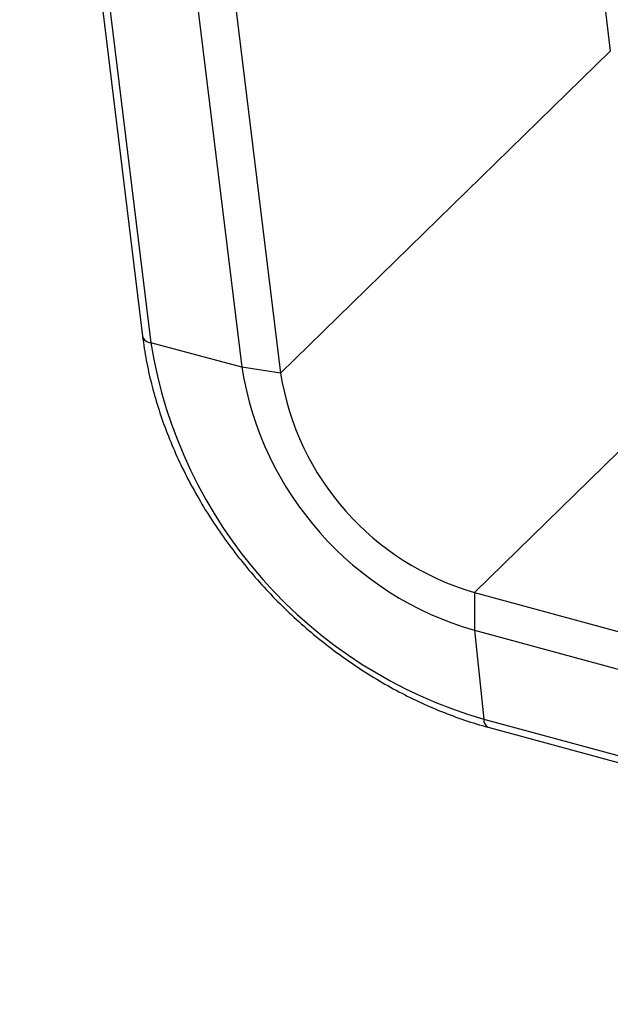
# Model space of a CAD drawing. Units: millimetres. Extents: x 4 to 234, y 4 to 164.
# Drawn here: x 181 to 194, y 29 to 52 of the extents above; entities that cross this region are included whole.
import ezdxf

# ---------------------------------------------------------------- set-up
doc = ezdxf.new("R2010")
doc.units = ezdxf.units.MM
doc.header["$LTSCALE"] = 0.8

msp = doc.modelspace()

# ---------------------------------------------------------------- linework, layer by layer
at = {"color": 7, "linetype": 'Continuous', "lineweight": 25}
for p, q in [((191.442, 73.594), (194.223, 50.886)), ((180.849, 67.146), (183.63, 44.439)), ((181.039, 66.994), (183.82, 44.287)), ((183.097, 66.44), (185.878, 43.732)), ((183.975, 66.306), (186.756, 43.598)), ((194.223, 50.886), (186.756, 43.598)), ((198.612, 45.93), (191.145, 38.642)), ((185.878, 43.732), (183.82, 44.287)), ((186.756, 43.598), (185.878, 43.732)), ((191.145, 38.642), (191.145, 37.785)), ((191.145, 38.642), (214.206, 32.374)), ((191.145, 37.785), (214.206, 31.517)), ((191.145, 37.785), (191.358, 35.775)), ((191.358, 35.775), (214.419, 29.508)), ((191.457, 35.591), (214.518, 29.324))]:
    msp.add_line(p, q, dxfattribs=at)
at = {"color": 8, "linetype": 'Continuous', "lineweight": 25}
for centre, radius, start, end in [((183.839, 44.505), 0.219, 197.6232, 265.1856), ((191.541, 35.755), 0.184, 173.6853, 242.7765)]:
    msp.add_arc(centre, radius, start, end, dxfattribs=at)
at = {"color": 7, "linetype": 'Continuous', "lineweight": 25}
for centre, radius, start, end in [((194.295, 45.969), 10.609, 189.1245, 253.9284), ((193.193, 44.904), 7.408, 189.0993, 253.9536), ((192.854, 44.577), 6.176, 189.1169, 253.936)]:
    msp.add_arc(centre, radius, start, end, dxfattribs=at)
msp.add_open_spline([(183.63, 44.439), (183.643, 44.345), (183.678, 44.075), (183.764, 43.627), (183.898, 43.097), (184.065, 42.568), (184.264, 42.043), (184.495, 41.523), (184.757, 41.012), (185.048, 40.51), (185.367, 40.021), (185.713, 39.547), (186.084, 39.088), (186.479, 38.648), (186.896, 38.228), (187.332, 37.831), (187.788, 37.457), (188.259, 37.108), (188.745, 36.786), (189.244, 36.492), (189.753, 36.228), (190.27, 35.995), (190.793, 35.793), (191.19, 35.665), (191.411, 35.604), (191.457, 35.591)], degree=3, knots=[0, 0, 0, 0, 0.024577, 0.070369, 0.116182, 0.162022, 0.207879, 0.253747, 0.299622, 0.345499, 0.391376, 0.437254, 0.483132, 0.529011, 0.574892, 0.620777, 0.666666, 0.712561, 0.758463, 0.804373, 0.85029, 0.896214, 0.942141, 0.988068, 1, 1, 1, 1], dxfattribs=at)

doc.saveas('drawing.dxf')
